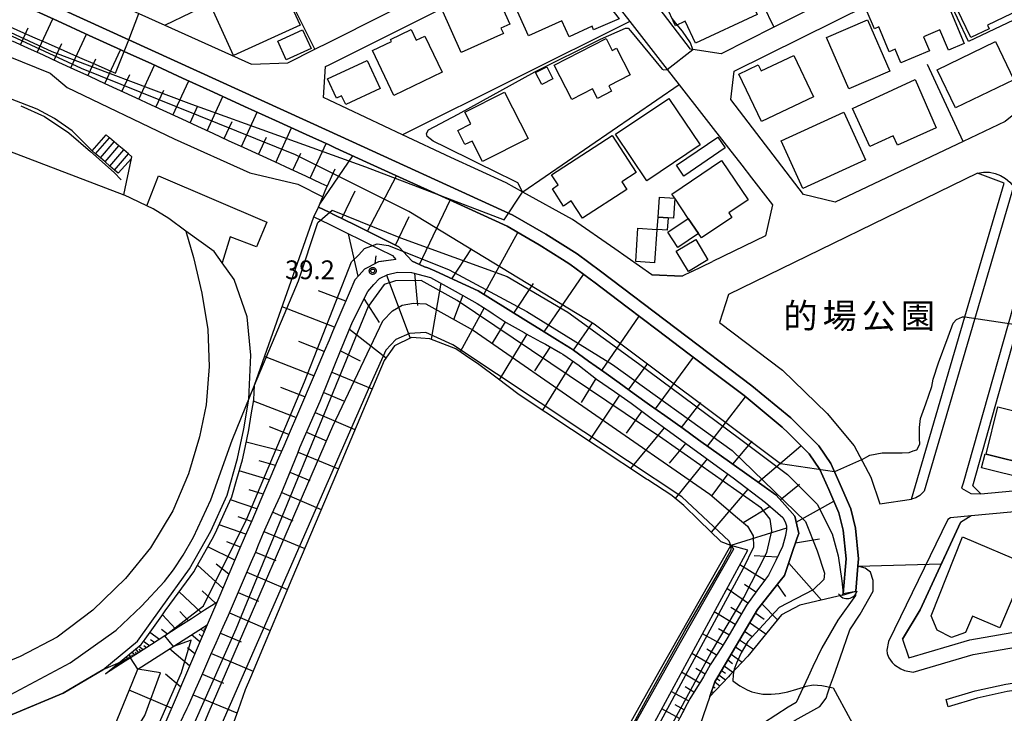
# Model space of a CAD drawing. Extents: x -24000 to -22000, y 93000 to 94500.
# Drawn here: x -23282 to -23086, y 93386 to 93524 of the extents above; entities that cross this region are included whole.
import ezdxf
from ezdxf.enums import TextEntityAlignment as Align

# ---------------------------------------------------------------- set-up
doc = ezdxf.new("R2010")
doc.units = 0
for name, color, linetype in [('2101000', 7, 'Continuous'), ('2101001', 7, 'Continuous'), ('2213000', 7, 'Continuous'), ('2214000', 7, 'Continuous'), ('2214111', 7, 'Continuous'), ('2214121', 7, 'Continuous'), ('2214990', 7, 'Continuous'), ('2226000', 7, 'Continuous'), ('3001000', 7, 'Continuous'), ('3003000', 7, 'Continuous'), ('4219000', 7, 'Continuous'), ('4219990', 7, 'Continuous'), ('5101000', 7, 'Continuous'), ('5101001', 7, 'Continuous'), ('5105000', 7, 'Continuous'), ('6101110', 7, 'Continuous'), ('6101120', 7, 'Continuous'), ('6101990', 7, 'Continuous'), ('6110000', 7, 'Continuous'), ('6130000', 7, 'Continuous'), ('7101001', 7, 'Continuous'), ('7102000', 7, 'Continuous'), ('7102001', 7, 'Continuous'), ('7312000', 7, 'Continuous'), ('8162000', 7, 'Continuous'), ('CLIP_BOX', 7, 'Continuous')]:
    doc.layers.add(name, color=color, linetype=linetype)
doc.styles.add('PlotAnnotation', font='txt')
doc.styles.add('ROMANS', font='romans')

# ---------------------------------------------------------------- blocks, each defined once
blk = doc.blocks.new('421900')
at = {"layer": '4219990'}
blk.add_arc((-0.313, 0), 0.812, 292.61987, 67.38013, dxfattribs=at)
blk = doc.blocks.new('731200')
at = {"layer": '7312000'}
blk.add_circle((0, 0), 0.15, dxfattribs=at)
at = {"layer": 'CLIP_BOX'}
blk.add_lwpolyline([(-0.209, -0.178), (-0.219, -0.166), (-0.237, -0.14), (-0.251, -0.113), (-0.258, -0.094), (-0.265, -0.075), (-0.269, -0.057), (-0.273, -0.031), (-0.275, -0.008), (-0.274, 0.024), (-0.27, 0.054), (-0.266, 0.071), (-0.261, 0.088), (-0.255, 0.104), (-0.246, 0.124), (-0.239, 0.136), (-0.228, 0.154), (-0.219, 0.166), (-0.202, 0.187), (-0.189, 0.199), (-0.169, 0.217), (-0.151, 0.23), (-0.135, 0.239), (-0.113, 0.251), (-0.101, 0.256), (-0.082, 0.262), (-0.056, 0.269), (-0.04, 0.272), (-0.016, 0.275), (0.004, 0.275), (0.022, 0.274), (0.042, 0.272), (0.065, 0.267), (0.079, 0.264), (0.108, 0.253), (0.121, 0.247), (0.143, 0.235), (0.16, 0.224), (0.18, 0.208), (0.194, 0.194), (0.206, 0.182), (0.222, 0.162), (0.233, 0.146), (0.249, 0.116), (0.257, 0.097), (0.264, 0.075), (0.269, 0.057), (0.273, 0.032), (0.275, 0.014), (0.275, -0.008), (0.274, -0.023), (0.271, -0.048), (0.267, -0.067), (0.261, -0.088), (0.249, -0.117), (0.23, -0.151), (0.219, -0.166), (0.204, -0.184), (0.189, -0.199), (0.172, -0.215), (0.154, -0.228), (0.136, -0.239), (0.124, -0.246), (0.107, -0.253), (0.09, -0.26), (0.071, -0.266), (0.044, -0.271), (0.028, -0.274), (0.009, -0.275), (-0.009, -0.275), (-0.024, -0.274), (-0.041, -0.272), (-0.063, -0.268), (-0.086, -0.261), (-0.101, -0.256), (-0.115, -0.25), (-0.133, -0.241), (-0.148, -0.231), (-0.17, -0.216), (-0.182, -0.206), (-0.197, -0.192)], close=True, dxfattribs=at)

msp = doc.modelspace()

# ---------------------------------------------------------------- linework, layer by layer
at = {"layer": '2101000', "flags": 128}
for points in [[(-23148.45, 93518.35), (-23156.44, 93528.84), (-23164.07, 93538.87), (-23161.57, 93544.63), (-23148.1, 93551.16), (-23134.03, 93557.99), (-23117.34, 93566.09), (-23112.87, 93568.25), (-23106.76, 93571.22), (-23101.1, 93569.76), (-23095.03, 93558.89), (-23089.59, 93549.14), (-23091.29, 93543.29), (-23103.27, 93537.21), (-23117.59, 93529.95), (-23131.82, 93522.74), (-23142.35, 93517.4), (-23147.98, 93518.28), (-23148.45, 93518.35)], [(-23220.63, 93556.12), (-23222.28, 93555.31), (-23236.29, 93548.44), (-23249.7, 93541.87), (-23265.14, 93534.31), (-23265.19, 93528.45), (-23258.6, 93525.47), (-23253.4, 93523.12), (-23236.15, 93515.34), (-23228.89, 93515.59), (-23223.46, 93518.33), (-23220.63, 93519.76)], [(-23115.46, 93410.05), (-23115.02, 93415), (-23114.89, 93416.5), (-23115.54, 93422.65), (-23116.44, 93426.46), (-23118.55, 93431.36), (-23120.45, 93435.57), (-23122.85, 93439.07), (-23128.46, 93444.68), (-23136.22, 93451.09), (-23166.46, 93473.96), (-23171.12, 93477.42), (-23177.38, 93481.37), (-23183.93, 93485.17), (-23220.63, 93501.95), (-23260.62, 93520.22), (-23309, 93542.33)], [(-23220.63, 93519.76), (-23209.88, 93525.17), (-23195.95, 93532.2), (-23179.74, 93540.37)], [(-23140.44, 93508.29), (-23139.74, 93513.95), (-23099.53, 93533.94), (-23087.89, 93539.73), (-23082.53, 93537.38), (-23077.49, 93527.18), (-23076.57, 93525.32), (-23081.57, 93507.14), (-23085.63, 93503.89), (-23094.04, 93499.89), (-23119.57, 93487.77), (-23125.92, 93489.32), (-23140.44, 93508.29)], [(-23220.63, 93515.24), (-23176.09, 93537.57), (-23169.88, 93535.87), (-23160.55, 93523.87), (-23153.09, 93514.29), (-23150.7, 93511.21), (-23140.86, 93498.56)], [(-23220.63, 93508.16), (-23221.74, 93508.68), (-23221.34, 93514.89), (-23220.63, 93515.24)], [(-23156.16, 93473.25), (-23163.57, 93478.45), (-23172.03, 93484.31), (-23181.94, 93489.77), (-23185.29, 93491.62), (-23196.3, 93496.67), (-23205.97, 93501.23), (-23220.63, 93508.16)], [(-23092.08, 93431.06), (-23090.51, 93429.46), (-23054.19, 93432.86), (-23045.52, 93433.67), (-23022.99, 93435.78), (-23021.95, 93438.27), (-23029.33, 93446.44), (-23035.29, 93453.95), (-23035.47, 93454.25), (-23042.56, 93465.78), (-23056.37, 93490.15), (-23057.05, 93491.36), (-23066.72, 93508.39), (-23070.35, 93508.29)], [(-23092.08, 93431.06), (-23083.01, 93463.24), (-23082.12, 93466.4), (-23075.27, 93489.48), (-23070.81, 93506.75), (-23070.35, 93508.29)], [(-23138.24, 93495.18), (-23136.27, 93492.66)], [(-23140.89, 93469.34), (-23142.69, 93463.74), (-23130.12, 93454.18), (-23121.16, 93445.57), (-23115.76, 93439.11), (-23112.45, 93432.81), (-23110.65, 93427.5), (-23104.34, 93428.45), (-23093.67, 93464.83), (-23085.83, 93491.58), (-23091.18, 93493.58), (-23140.89, 93469.34)], [(-23222.72, 93486.8), (-23220.63, 93485.76)], [(-23223.68, 93484.86), (-23220.63, 93483.35)], [(-23220.63, 93485.76), (-23219.62, 93485.26), (-23215.5, 93483.22), (-23211.39, 93481.18), (-23207.27, 93479.14), (-23206.68, 93478.85), (-23204.01, 93475.96), (-23203.34, 93475.66), (-23201.58, 93474.86), (-23200.91, 93474.66), (-23199.53, 93474.03), (-23195.76, 93472.29), (-23190.89, 93470.05), (-23188.4, 93468.51), (-23184.89, 93466.33), (-23181.37, 93464.15), (-23178.19, 93462.18), (-23175.01, 93460.2), (-23172.42, 93458.59), (-23171.86, 93458.19), (-23168.81, 93456.01), (-23165.77, 93453.84), (-23162.72, 93451.66), (-23159.68, 93449.48), (-23156.64, 93447.3), (-23153.59, 93445.13), (-23149.94, 93442.51), (-23146.85, 93440.31), (-23140.2, 93435.55)], [(-23220.63, 93483.35), (-23210.72, 93478.44), (-23208, 93477.09), (-23207.29, 93476.33), (-23210.77, 93475.86), (-23212.9, 93474.72), (-23213.57, 93474.36), (-23214.61, 93473.2), (-23215.47, 93472.25), (-23216.62, 93469.56), (-23218.28, 93465.7), (-23219.93, 93461.83), (-23220.63, 93460.21)], [(-23148.23, 93473.93), (-23144.09, 93475.93)], [(-23220.63, 93452.44), (-23218.38, 93458.07), (-23215.94, 93463.89), (-23212.89, 93469.95), (-23211.7, 93471.33), (-23210.54, 93472.5), (-23208.92, 93473.31), (-23206.94, 93473.76), (-23204.15, 93473.73), (-23200.36, 93472.74), (-23195.47, 93470.01), (-23191.04, 93467.53), (-23188.52, 93465.9), (-23187.88, 93465.48), (-23185.24, 93463.74), (-23181.71, 93461.73), (-23181.27, 93461.47), (-23178.34, 93459.87), (-23177.42, 93459.37), (-23174.45, 93457.68), (-23173.99, 93457.42), (-23170.72, 93455.15), (-23170.3, 93454.82), (-23167.58, 93452.67), (-23167.23, 93452.43), (-23163.67, 93449.96), (-23160.99, 93448.1), (-23160.29, 93447.58), (-23156.34, 93444.63), (-23153.41, 93442.49), (-23145.52, 93436.73), (-23143.06, 93434.93), (-23139.96, 93432.7), (-23133.51, 93427.78), (-23130.04, 93424.77), (-23129.54, 93423.9), (-23129.29, 93423.07), (-23129.29, 93422.45), (-23129.46, 93421.17), (-23130.12, 93418.96), (-23131.4, 93416.15), (-23132.89, 93413.25), (-23133.52, 93412.41), (-23135.24, 93410.07), (-23137.31, 93407.26), (-23141.24, 93400.54), (-23142.11, 93398.97), (-23144.51, 93395.33), (-23145.87, 93392.92), (-23146.45, 93391.9), (-23147.06, 93390.96), (-23148.62, 93388.54), (-23149.15, 93387.52)], [(-23220.63, 93460.21), (-23221.59, 93457.96), (-23223.24, 93454.1), (-23227.15, 93444.96), (-23228.43, 93441.98), (-23229.7, 93439), (-23230.98, 93436.02), (-23232.26, 93433.04), (-23233.53, 93430.06), (-23234.81, 93427.08), (-23236.08, 93424.1), (-23237.36, 93421.12), (-23238.63, 93418.14), (-23239.91, 93415.16), (-23241.18, 93412.18), (-23242.46, 93409.2), (-23243.07, 93407.76), (-23244.97, 93403.33), (-23249.73, 93392.22), (-23251.38, 93388.35), (-23253.04, 93384.48)], [(-23250.5, 93383.45), (-23248.95, 93386.65), (-23248.69, 93387.19), (-23247.5, 93389.9), (-23246.07, 93393.16), (-23244.65, 93396.42), (-23244.22, 93397.39), (-23243.21, 93399.68), (-23241.77, 93402.93), (-23240.75, 93405.24), (-23240.34, 93406.19), (-23238.93, 93409.46), (-23237.52, 93412.73), (-23236.11, 93415.99), (-23235.28, 93417.92), (-23234.73, 93419.27), (-23233.75, 93421.68), (-23233.19, 93422.91), (-23231.66, 93426.26), (-23230.4, 93429.03), (-23229.74, 93430.64), (-23226.88, 93437.62), (-23226.47, 93438.74), (-23222.41, 93447.99), (-23220.63, 93452.44)], [(-23140.2, 93435.55), (-23137.2, 93433.4), (-23134.25, 93431.29), (-23131.41, 93429.26), (-23129.63, 93427.27), (-23127.61, 93425), (-23126.86, 93421.55), (-23127.15, 93420.69), (-23128.35, 93417.14), (-23129.22, 93414.56), (-23129.71, 93413.14), (-23130.54, 93412.1), (-23135.11, 93406.38), (-23143, 93392.92)], [(-23000, 93422.21), (-23004.26, 93424.6), (-23014.83, 93432.29), (-23015.64, 93432.22), (-23026.14, 93431.24), (-23045.21, 93429.48), (-23045.93, 93429.41), (-23064.33, 93427.71), (-23092.45, 93425.1), (-23094.58, 93423.79)], [(-23094.58, 93423.79), (-23102.59, 93406.33), (-23106.16, 93400.45), (-23104.88, 93396.7), (-23092.7, 93400.29), (-23081.25, 93402.29), (-23072.29, 93403.14), (-23063.38, 93403.62), (-23061.92, 93403.71)], [(-23115.46, 93410.05), (-23115.54, 93409.14), (-23119.03, 93404.24), (-23122.26, 93398.73), (-23124.02, 93394.95), (-23124.96, 93392.92)], [(-23124.96, 93392.92), (-23127.36, 93387.76), (-23128.98, 93386.86), (-23136.36, 93382.04), (-23141.69, 93377.86), (-23145.98, 93374.62), (-23148.35, 93372.92), (-23150.6, 93371.32)], [(-23143, 93392.92), (-23143.61, 93391.89)], [(-23143.61, 93391.89), (-23144.61, 93388.96), (-23146.57, 93383.2), (-23148.21, 93378.59), (-23150.6, 93371.32)], [(-23149.15, 93387.52), (-23150.57, 93384.73), (-23152, 93381.93), (-23153.42, 93379.14), (-23154.85, 93376.34)]]:
    msp.add_lwpolyline(points, dxfattribs=at)
at = {"layer": '2101001', "flags": 128}
for points in [[(-23140.86, 93498.56), (-23138.24, 93495.18)], [(-23136.27, 93492.66), (-23132.08, 93487.27), (-23133.48, 93481.06), (-23144.09, 93475.93)], [(-23223.68, 93484.86), (-23222.72, 93486.8)], [(-23150.15, 93473), (-23156.16, 93473.25)], [(-23148.23, 93473.93), (-23150.15, 93473)]]:
    msp.add_lwpolyline(points, dxfattribs=at)
at = {"layer": '2213000', "flags": 128}
for points in [[(-23070.35, 93508.29), (-23072.55, 93507.91), (-23072.74, 93507.28), (-23077.19, 93490.01), (-23084.04, 93466.95), (-23093.99, 93431.65), (-23094.34, 93430.63), (-23092.51, 93429.56), (-23090.51, 93429.46)], [(-23091.18, 93493.58), (-23089.93, 93493.78), (-23088.77, 93493.75), (-23087.64, 93493.53), (-23086.56, 93493.12), (-23085.56, 93492.52), (-23084.68, 93491.76), (-23083.95, 93490.87), (-23101.8, 93430.01), (-23102.7, 93429.13), (-23103.48, 93428.7), (-23104.34, 93428.45)], [(-23092.45, 93425.1), (-23096.52, 93424.68), (-23097.08, 93424.37), (-23108.9, 93400.01), (-23109.25, 93398.25), (-23109.2, 93397.61), (-23109.13, 93397.35), (-23108.83, 93396.74), (-23108.2, 93395.81), (-23107.76, 93395.34), (-23106.46, 93394.5), (-23105.7, 93394.19), (-23104.03, 93393.82), (-23092.01, 93397.36), (-23080.85, 93399.32), (-23072.07, 93400.15), (-23063.32, 93400.61), (-23063.21, 93400.62)], [(-23119.93, 93392.92), (-23118.57, 93396.71), (-23116.63, 93402.32), (-23114.57, 93405.43), (-23111.99, 93410.02), (-23112, 93412.19), (-23112.5, 93413.84), (-23113.56, 93414.64), (-23115.02, 93415)], [(-23220.63, 93286.94), (-23219.33, 93288.14), (-23212.51, 93294.42), (-23201.64, 93307.15), (-23190.89, 93321.24), (-23180.68, 93334.27), (-23171.1, 93346.61), (-23162.37, 93356), (-23160.11, 93358.43), (-23154.17, 93364.29), (-23143.36, 93372.92), (-23138.24, 93376.82), (-23133.43, 93380.26), (-23127.53, 93384.24), (-23122.61, 93386.96), (-23121.4, 93388.67), (-23121.01, 93389.69), (-23120.5, 93391.34), (-23119.93, 93392.92)]]:
    msp.add_lwpolyline(points, dxfattribs=at)
at = {"layer": '2214000', "flags": 128}
for points in [[(-23260.08, 93496.48), (-23260.01, 93496.81), (-23260.69, 93497.4), (-23261.64, 93498.21), (-23262.59, 93499.02), (-23263.54, 93499.83), (-23264.49, 93500.65), (-23265.17, 93501.23)], [(-23262.77, 93493.59), (-23263.45, 93494.17), (-23264.4, 93494.99), (-23265.35, 93495.8), (-23266.3, 93496.61), (-23267.25, 93497.43), (-23267.93, 93498.01)]]:
    msp.add_lwpolyline(points, dxfattribs=at)
at = {"layer": '2214111', "flags": 128}
msp.add_lwpolyline([(-23260.08, 93496.48), (-23262.77, 93493.59)], dxfattribs=at)
at = {"layer": '2214121', "flags": 128}
msp.add_lwpolyline([(-23267.93, 93498.01), (-23265.17, 93501.23)], dxfattribs=at)
at = {"layer": '2214990', "flags": 128}
for points in [[(-23267.25, 93497.43), (-23264.49, 93500.65)], [(-23266.3, 93496.61), (-23263.54, 93499.83)], [(-23265.35, 93495.8), (-23262.59, 93499.02)], [(-23264.4, 93494.99), (-23261.64, 93498.21)], [(-23263.45, 93494.17), (-23260.69, 93497.4)]]:
    msp.add_lwpolyline(points, dxfattribs=at)
at = {"layer": '2226000', "flags": 128}
msp.add_lwpolyline([(-23077.7, 93391.08), (-23085.22, 93389.97), (-23091.22, 93388.64), (-23096.99, 93386.94), (-23097.42, 93388.38), (-23091.6, 93390.09), (-23085.49, 93391.45), (-23077.91, 93392.56), (-23077.7, 93391.08)], dxfattribs=at)
at = {"layer": '3001000', "flags": 128}
for points in [[(-23097.02, 93530.14), (-23083.23, 93536.79), (-23078.62, 93527.23), (-23080.87, 93526.15), (-23081.25, 93526.95), (-23089.18, 93523.13), (-23088.85, 93522.44), (-23092.47, 93520.69), (-23097.02, 93530.14)], [(-23179.6, 93534.96), (-23178.03, 93531.48), (-23172.05, 93534.18), (-23168.72, 93526.8), (-23165.73, 93528.3), (-23162.68, 93524.39), (-23167.8, 93522.18), (-23168.11, 93522.91), (-23172.72, 93520.84), (-23174.16, 93524.04), (-23180.79, 93521.04), (-23185.81, 93532.16), (-23179.6, 93534.96)], [(-23135.18, 93525.29), (-23147.46, 93519.53), (-23149.53, 93523.94), (-23151.45, 93523.04), (-23153.37, 93527.14), (-23151.93, 93527.82), (-23152.61, 93529.27), (-23139.85, 93535.25), (-23135.18, 93525.29)], [(-23226.42, 93523.16), (-23239.71, 93517.11), (-23244.05, 93526.64), (-23230.77, 93532.69), (-23226.42, 93523.16)], [(-23098.9, 93531.66), (-23093.79, 93519.49), (-23096.97, 93518.15), (-23098.67, 93522.19), (-23101.92, 93520.83), (-23100.73, 93518.01), (-23106.46, 93515.61), (-23107.6, 93518.34), (-23108.79, 93517.84), (-23110.87, 93522.79), (-23111.74, 93522.42), (-23113.17, 93525.82), (-23110.82, 93526.8), (-23110.46, 93525.96), (-23103.99, 93528.67), (-23104.29, 93529.4), (-23098.9, 93531.66)], [(-23187.25, 93529.46), (-23184.54, 93523.35), (-23186.32, 93522.56), (-23185.83, 93521.46), (-23194.28, 93517.7), (-23198.12, 93526.32), (-23191.28, 93529.36), (-23190.65, 93527.94), (-23187.25, 93529.46)], [(-23108.68, 93513.97), (-23116.87, 93510.43), (-23121.31, 93520.68), (-23113.12, 93524.23), (-23108.68, 93513.97)], [(-23224.22, 93518.45), (-23229.2, 93516.21), (-23230.88, 93519.96), (-23225.91, 93522.2), (-23224.22, 93518.45)], [(-23204.24, 93522.26), (-23203.22, 93520.12), (-23201.51, 93520.93), (-23198.05, 93513.72), (-23207.7, 93509.11), (-23211.98, 93518.05), (-23208.19, 93519.86), (-23208.39, 93520.28), (-23204.24, 93522.26)], [(-23175.69, 93515.12), (-23165.33, 93520.46), (-23164.09, 93518.07), (-23163.23, 93518.52), (-23160.51, 93513.25), (-23164.8, 93511.03), (-23164.24, 93509.94), (-23167.05, 93508.49), (-23168.05, 93510.42), (-23172.17, 93508.3), (-23175.69, 93515.12)], [(-23083.9, 93512.25), (-23095.57, 93506.63), (-23099.23, 93514.23), (-23087.55, 93519.85), (-23083.9, 93512.25)], [(-23210.42, 93510.52), (-23217.31, 93507.29), (-23218.13, 93509.03), (-23219.17, 93508.54), (-23220.97, 93512.39), (-23213.04, 93516.11), (-23210.42, 93510.52)], [(-23127.85, 93517.1), (-23123.92, 93508.82), (-23134.31, 93503.89), (-23138.8, 93513.35), (-23134.93, 93515.19), (-23134.37, 93514), (-23127.85, 93517.1)], [(-23177.18, 93514.82), (-23175.94, 93512.45), (-23178.15, 93511.29), (-23179.39, 93513.66), (-23177.18, 93514.82)], [(-23099.42, 93502.61), (-23107.13, 93499.13), (-23108, 93501.04), (-23112.65, 93498.91), (-23116.13, 93506.52), (-23103.57, 93512.26), (-23099.42, 93502.61)], [(-23180.9, 93500.49), (-23190.02, 93495.88), (-23192.09, 93499.99), (-23193.51, 93499.27), (-23194.93, 93502.08), (-23192.32, 93503.4), (-23193.52, 93505.77), (-23185.6, 93509.78), (-23180.9, 93500.49)], [(-23146.54, 93499.23), (-23157.21, 93492.05), (-23163.46, 93501.33), (-23152.78, 93508.52), (-23146.54, 93499.23)], [(-23113.49, 93496.23), (-23126.03, 93490.52), (-23130.37, 93500.05), (-23117.83, 93505.75), (-23113.49, 93496.23)], [(-23161.19, 93490.3), (-23170.04, 93484.57), (-23172.26, 93488.01), (-23173.81, 93487), (-23176.04, 93490.45), (-23174.87, 93491.21), (-23176.19, 93493.24), (-23164.08, 93501.09), (-23159.28, 93493.69), (-23162.17, 93491.82), (-23161.19, 93490.3)], [(-23140.21, 93484.74), (-23146.29, 93480.65), (-23146.85, 93481.48), (-23148.9, 93484.52), (-23151.58, 93488.54), (-23152.18, 93489.39), (-23142.26, 93496.08), (-23136.97, 93488.24), (-23140.82, 93485.64), (-23140.21, 93484.74)], [(-23154.92, 93484.76), (-23154.64, 93488.75), (-23151.58, 93488.54), (-23151.86, 93484.55), (-23152.94, 93484.62), (-23154.92, 93484.76)], [(-23155.09, 93482.31), (-23154.92, 93484.76), (-23152.94, 93484.62), (-23153.12, 93482.17), (-23155.09, 93482.31)], [(-23158.95, 93482.58), (-23155.18, 93482.32), (-23155.64, 93475.63), (-23159.41, 93475.89), (-23158.95, 93482.58)], [(-23064.41, 93442.66), (-23063.78, 93432.28), (-23067.77, 93432.04), (-23080.28, 93435.16), (-23089.43, 93437.44), (-23087.08, 93446.87), (-23069.07, 93442.38), (-23064.41, 93442.66)], [(-23089.65, 93437.49), (-23089.43, 93437.44), (-23080.28, 93435.16), (-23080.98, 93432.36), (-23090.34, 93434.7), (-23089.65, 93437.49)], [(-23081.31, 93415.46), (-23086.67, 93402.74), (-23092.18, 93405.06), (-23093.56, 93401.8), (-23096.32, 93400.79), (-23099.2, 93402.25), (-23100.42, 93405.14), (-23094.14, 93420.87), (-23081.31, 93415.46)]]:
    msp.add_lwpolyline(points, close=True, dxfattribs=at)
at = {"layer": '3003000', "flags": 128}
for points in [[(-23141.55, 93498.6), (-23149.79, 93492.97), (-23151.27, 93495.15), (-23143.03, 93500.77), (-23141.55, 93498.6)], [(-23148.9, 93484.52), (-23146.85, 93481.48), (-23150.96, 93478.72), (-23153.01, 93481.76), (-23148.9, 93484.52)], [(-23147.42, 93480.34), (-23144.99, 93476.26), (-23148.89, 93473.93), (-23151.32, 93478.01), (-23147.42, 93480.34)]]:
    msp.add_lwpolyline(points, close=True, dxfattribs=at)
at = {"layer": '5101000', "flags": 128}
msp.add_lwpolyline([(-23118.1, 93409.26), (-23118.01, 93409.58), (-23117.4, 93416.47), (-23118.01, 93422.23), (-23118.83, 93425.67), (-23120.83, 93430.36), (-23122.64, 93434.34), (-23124.78, 93437.47), (-23128.99, 93441.68), (-23130.14, 93442.83), (-23135.38, 93447.15), (-23137.77, 93449.12), (-23142.02, 93452.34), (-23148.73, 93457.42), (-23155.14, 93462.26), (-23161.11, 93466.78), (-23167.79, 93471.84), (-23167.96, 93471.96), (-23172.53, 93475.35), (-23174.04, 93476.3), (-23178.67, 93479.23), (-23181.55, 93480.9), (-23185.08, 93482.95), (-23197.46, 93488.61), (-23205.82, 93492.43), (-23213.14, 93495.77), (-23219.39, 93498.63), (-23220.63, 93499.2), (-23225.18, 93501.28), (-23231.36, 93504.1), (-23237.53, 93506.92), (-23243.71, 93509.74), (-23249.88, 93512.57), (-23256.06, 93515.39), (-23261.56, 93517.9), (-23262.23, 93518.21), (-23268.54, 93521.09), (-23274.88, 93523.99), (-23281.22, 93526.89)], dxfattribs=at)
at = {"layer": '5101001', "flags": 128}
for points in [[(-23309, 93542.33), (-23260.62, 93520.22), (-23220.63, 93501.95), (-23183.93, 93485.17), (-23177.38, 93481.37), (-23171.12, 93477.42), (-23166.46, 93473.96), (-23136.22, 93451.09), (-23128.46, 93444.68), (-23122.85, 93439.07), (-23120.45, 93435.57), (-23118.55, 93431.36), (-23116.44, 93426.46), (-23115.54, 93422.65), (-23114.89, 93416.5), (-23115.02, 93415), (-23115.46, 93410.05)], [(-23118.1, 93409.26), (-23115.46, 93410.05)]]:
    msp.add_lwpolyline(points, dxfattribs=at)
at = {"layer": '5105000', "flags": 128}
for points in [[(-23142.34, 93419.92), (-23146.77, 93424.23), (-23149.78, 93427.17), (-23152.15, 93429.1), (-23152.21, 93429.16), (-23156.98, 93432.28), (-23157.28, 93432.41), (-23166.88, 93438.79), (-23182.66, 93449.28), (-23187.08, 93452.58), (-23190.76, 93455.32), (-23193.42, 93457.16), (-23195.35, 93458.49), (-23200.5, 93460.49), (-23202.33, 93460.62), (-23204.16, 93460.74), (-23207.56, 93459.04), (-23209.66, 93456.13), (-23220.63, 93430.1), (-23228.04, 93412.51), (-23230.8, 93405.95), (-23233.59, 93399.32), (-23236.35, 93392.78), (-23237.39, 93390.3), (-23238.8, 93386.33), (-23241.1, 93379.85)], [(-23247.93, 93286.8), (-23243.41, 93290.14), (-23231.07, 93301.48), (-23214.54, 93318.34), (-23187.12, 93349.76), (-23183.22, 93345.71), (-23182.34, 93346.88), (-23186, 93351.28), (-23169.95, 93370.4), (-23164.59, 93376.37), (-23154.73, 93393.98), (-23140.43, 93419.13), (-23142.34, 93419.92)]]:
    msp.add_lwpolyline(points, dxfattribs=at)
at = {"layer": '6101110', "flags": 128}
for points in [[(-23144.61, 93388.96), (-23143.61, 93391.89), (-23143, 93392.92), (-23135.11, 93406.38), (-23130.54, 93412.1), (-23129.71, 93413.14), (-23129.22, 93414.56), (-23128.35, 93417.14), (-23127.15, 93420.69), (-23126.86, 93421.55), (-23127.61, 93425), (-23129.63, 93427.27), (-23131.37, 93429.21), (-23134.25, 93431.29), (-23137.2, 93433.4), (-23140.2, 93435.55), (-23146.85, 93440.31), (-23149.94, 93442.51), (-23153.59, 93445.13), (-23156.64, 93447.3), (-23159.68, 93449.48), (-23162.72, 93451.66), (-23165.77, 93453.84), (-23168.81, 93456.01), (-23171.86, 93458.19), (-23172.42, 93458.59), (-23175.01, 93460.2), (-23178.19, 93462.18), (-23181.37, 93464.15), (-23184.89, 93466.33), (-23188.4, 93468.51), (-23190.89, 93470.05), (-23195.76, 93472.29), (-23199.53, 93474.03), (-23200.91, 93474.66), (-23201.58, 93474.86), (-23203.34, 93475.66), (-23204.01, 93475.96), (-23206.68, 93478.85), (-23207.27, 93479.14), (-23211.39, 93481.18), (-23215.5, 93483.22), (-23219.62, 93485.26), (-23220.63, 93485.76), (-23222.72, 93486.8), (-23221.88, 93488.85), (-23221.39, 93490.06), (-23221.01, 93490.98), (-23222.2, 93491.53), (-23225.28, 93492.95), (-23228.36, 93494.38), (-23231.45, 93495.8), (-23234.53, 93497.22), (-23237.61, 93498.64), (-23240.69, 93500.06), (-23243.78, 93501.49), (-23246.86, 93502.91), (-23249.94, 93504.33), (-23253.03, 93505.75), (-23256.11, 93507.17), (-23259.19, 93508.6), (-23262.27, 93510.02), (-23265.36, 93511.44), (-23268.44, 93512.86), (-23271.52, 93514.29), (-23274.61, 93515.71), (-23277.69, 93517.13), (-23280.77, 93518.55), (-23283.85, 93519.97)], [(-23207.29, 93476.33), (-23210.16, 93475.94), (-23210.77, 93475.86), (-23212.9, 93474.72), (-23213.57, 93474.36), (-23214.61, 93473.2), (-23215.47, 93472.25), (-23216.62, 93469.56), (-23218.28, 93465.7), (-23219.93, 93461.83), (-23220.63, 93460.21), (-23221.59, 93457.96), (-23223.24, 93454.1), (-23227.15, 93444.96), (-23228.43, 93441.98), (-23229.7, 93439), (-23230.98, 93436.02), (-23232.26, 93433.04), (-23233.53, 93430.06), (-23234.81, 93427.08), (-23236.08, 93424.1), (-23237.36, 93421.12), (-23238.63, 93418.14), (-23239.91, 93415.16), (-23241.18, 93412.18), (-23242.46, 93409.2), (-23243.07, 93407.76), (-23245.5, 93406.21), (-23248.14, 93404.51), (-23250.79, 93402.81), (-23253.43, 93401.11), (-23256.07, 93399.41), (-23258.72, 93397.72), (-23261.36, 93396.02), (-23265.26, 93393.52)], [(-23250.5, 93383.45), (-23248.95, 93386.65), (-23248.69, 93387.19), (-23247.5, 93389.9), (-23246.07, 93393.16), (-23244.65, 93396.42), (-23244.22, 93397.39), (-23243.21, 93399.68), (-23241.77, 93402.93), (-23240.75, 93405.24), (-23240.34, 93406.19), (-23238.93, 93409.46), (-23237.52, 93412.73), (-23236.11, 93415.99), (-23235.28, 93417.92), (-23234.73, 93419.27), (-23233.75, 93421.68), (-23233.19, 93422.91), (-23231.66, 93426.26), (-23230.4, 93429.03), (-23229.74, 93430.64), (-23226.88, 93437.62), (-23226.47, 93438.74), (-23222.41, 93447.99), (-23220.63, 93452.44), (-23218.38, 93458.07), (-23215.94, 93463.89), (-23212.89, 93469.95), (-23211.7, 93471.33), (-23210.54, 93472.5), (-23208.92, 93473.31), (-23206.94, 93473.76), (-23204.15, 93473.73), (-23200.36, 93472.74), (-23195.47, 93470.01), (-23191.04, 93467.53), (-23188.52, 93465.9), (-23187.88, 93465.48), (-23185.24, 93463.74), (-23181.71, 93461.73), (-23181.27, 93461.47), (-23178.34, 93459.87), (-23177.42, 93459.37), (-23174.45, 93457.68), (-23173.99, 93457.42)], [(-23173.99, 93457.42), (-23170.72, 93455.15), (-23170.3, 93454.82), (-23167.58, 93452.67), (-23167.23, 93452.43), (-23163.67, 93449.96), (-23160.99, 93448.1), (-23160.29, 93447.58), (-23156.34, 93444.63), (-23153.41, 93442.49), (-23145.52, 93436.73), (-23143.06, 93434.93), (-23139.96, 93432.7), (-23133.51, 93427.78), (-23130.04, 93424.77), (-23129.54, 93423.9), (-23129.29, 93423.07), (-23129.29, 93422.45), (-23129.46, 93421.17), (-23130.12, 93418.96), (-23131.4, 93416.15), (-23132.89, 93413.25), (-23133.52, 93412.41), (-23135.24, 93410.07), (-23137.31, 93407.26), (-23141.24, 93400.54), (-23142.11, 93398.97), (-23144.51, 93395.33), (-23145.87, 93392.92), (-23146.45, 93391.9), (-23147.06, 93390.96), (-23148.62, 93388.54), (-23149.15, 93387.52), (-23149.56, 93386.71), (-23150.57, 93384.73)], [(-23244.97, 93403.33), (-23249.73, 93392.22), (-23251.38, 93388.35), (-23253.04, 93384.48), (-23254.69, 93380.61), (-23256.35, 93376.75), (-23257.81, 93376.17), (-23261.29, 93374.82), (-23262.31, 93374.43), (-23263.94, 93374.74), (-23265.85, 93375.11), (-23269.83, 93375.87), (-23272.66, 93376.41), (-23273.22, 93376.52), (-23275.11, 93375.69), (-23277.37, 93374.55), (-23279.56, 93373.44), (-23280.59, 93372.92), (-23283.89, 93371.65)]]:
    msp.add_lwpolyline(points, dxfattribs=at)
at = {"layer": '6101120', "flags": 128}
for points in [[(-23281.22, 93526.89), (-23274.88, 93523.99), (-23268.54, 93521.09), (-23262.23, 93518.21), (-23261.56, 93517.9), (-23256.06, 93515.39), (-23249.88, 93512.57), (-23243.71, 93509.74), (-23237.53, 93506.92), (-23231.36, 93504.1)], [(-23231.36, 93504.1), (-23225.18, 93501.28), (-23220.63, 93499.2), (-23219.39, 93498.63), (-23213.14, 93495.77), (-23205.82, 93492.43), (-23197.46, 93488.61), (-23185.08, 93482.95), (-23181.55, 93480.9), (-23178.67, 93479.23), (-23174.04, 93476.3), (-23172.53, 93475.35), (-23167.79, 93471.84), (-23161.11, 93466.78), (-23155.14, 93462.26), (-23148.73, 93457.42), (-23142.02, 93452.34), (-23137.77, 93449.12), (-23135.38, 93447.15), (-23130.14, 93442.83), (-23128.99, 93441.68), (-23124.78, 93437.47), (-23122.64, 93434.34), (-23120.83, 93430.36), (-23118.83, 93425.67), (-23118.01, 93422.23), (-23117.4, 93416.47), (-23118.01, 93409.58), (-23118.1, 93409.26), (-23126.65, 93407.23), (-23130.26, 93405.33), (-23137.02, 93397.07), (-23140.6, 93393.24), (-23140.9, 93392.92), (-23144.61, 93388.96)], [(-23265.26, 93393.52), (-23262.7, 93395.63), (-23258.16, 93399.37), (-23257.39, 93400.45), (-23254.03, 93405.14), (-23253.36, 93406.09), (-23251.5, 93408.65), (-23247.65, 93413.93), (-23247.19, 93414.75), (-23244, 93420.44), (-23243.35, 93421.59), (-23241.22, 93426.3), (-23240.05, 93428.86), (-23239.04, 93432.42), (-23237.95, 93436.3), (-23237.41, 93438.77), (-23236.64, 93442.28), (-23236.16, 93445.29), (-23235.68, 93448.29), (-23235.54, 93451.2), (-23223.68, 93484.86), (-23220.63, 93483.35), (-23210.72, 93478.44), (-23208, 93477.09), (-23207.29, 93476.33)], [(-23146.77, 93424.23), (-23149.78, 93427.17), (-23152.15, 93429.1), (-23152.21, 93429.16), (-23156.98, 93432.28), (-23157.28, 93432.41), (-23166.88, 93438.79), (-23182.66, 93449.28), (-23187.08, 93452.58), (-23190.76, 93455.32), (-23193.42, 93457.16), (-23195.35, 93458.49), (-23200.5, 93460.49), (-23202.33, 93460.62), (-23204.16, 93460.74), (-23207.56, 93459.04), (-23209.66, 93456.13), (-23220.63, 93430.1), (-23228.04, 93412.51), (-23230.8, 93405.95), (-23233.59, 93399.32), (-23236.35, 93392.78), (-23237.39, 93390.3), (-23238.8, 93386.33), (-23241.1, 93379.85)], [(-23289.35, 93229.68), (-23289.42, 93235.32), (-23283.72, 93243.84), (-23262.46, 93262.25), (-23234.41, 93290.23), (-23211.3, 93313.87), (-23188.67, 93337.4), (-23178.89, 93348.41), (-23163.03, 93369.07), (-23155.2, 93384.69), (-23137.01, 93418.25), (-23140.43, 93419.13), (-23142.34, 93419.92), (-23146.77, 93424.23)], [(-23286.16, 93375.84), (-23282.29, 93378.33), (-23277.48, 93381.43), (-23273.94, 93382.53), (-23270.25, 93381.29), (-23266.68, 93380.08), (-23264.02, 93381.73), (-23262.96, 93384.33), (-23259.83, 93391.96), (-23258.81, 93394.44), (-23244.97, 93403.33)]]:
    msp.add_lwpolyline(points, dxfattribs=at)
at = {"layer": '6101990', "flags": 128}
for points in [[(-23278.91, 93517.69), (-23275.82, 93524.42)], [(-23282.27, 93519.24), (-23280.73, 93522.6)], [(-23272.17, 93514.59), (-23269.07, 93521.33)], [(-23275.54, 93516.14), (-23274, 93519.51)], [(-23265.4, 93511.46), (-23262.3, 93518.24)], [(-23268.79, 93513.02), (-23267.23, 93516.4)], [(-23258.61, 93508.33), (-23255.48, 93515.13)], [(-23262, 93509.9), (-23260.44, 93513.29)], [(-23255.21, 93506.76), (-23253.64, 93510.16)], [(-23251.81, 93505.19), (-23248.67, 93512.02)], [(-23244.99, 93502.05), (-23241.85, 93508.89)], [(-23248.4, 93503.62), (-23246.83, 93507.04)], [(-23238.15, 93498.89), (-23235, 93505.76)], [(-23241.57, 93500.47), (-23240, 93503.9)], [(-23231.29, 93495.73), (-23228.12, 93502.62)], [(-23234.72, 93497.31), (-23233.14, 93500.75)], [(-23224.4, 93492.54), (-23221.22, 93499.47)], [(-23227.84, 93494.14), (-23226.25, 93497.59)], [(-23222.48, 93487.38), (-23215.86, 93497.01)], [(-23221.04, 93490.91), (-23219.44, 93494.41)], [(-23212.96, 93481.96), (-23207.14, 93493.03)], [(-23218.12, 93484.52), (-23215.44, 93490.06)], [(-23202.59, 93475.32), (-23196.47, 93488.16)], [(-23207.36, 93479.18), (-23204.63, 93484.91)], [(-23214.82, 93472.96), (-23216.74, 93481.42)], [(-23189.71, 93469.32), (-23182.96, 93481.72)], [(-23211.4, 93475.52), (-23211.21, 93477.06)], [(-23196.09, 93472.44), (-23192.2, 93478.44)], [(-23209.17, 93473.19), (-23204.44, 93460.6)], [(-23203.58, 93473.58), (-23203, 93467.1)], [(-23177.71, 93461.88), (-23169.83, 93473.35)], [(-23198.31, 93471.59), (-23200.27, 93460.4)], [(-23183.71, 93465.6), (-23179.81, 93471.54)], [(-23217.31, 93467.96), (-23222.73, 93470.07)], [(-23193.95, 93469.16), (-23195.81, 93464.27)], [(-23219.52, 93462.78), (-23230.02, 93466.87)], [(-23213.66, 93468.42), (-23210.62, 93463.72)], [(-23189.65, 93466.63), (-23194.47, 93457.88)], [(-23166.17, 93454.12), (-23158.72, 93464.97)], [(-23185.47, 93463.89), (-23188.09, 93459.59)], [(-23171.83, 93458.17), (-23168.05, 93463.67)], [(-23216.58, 93462.36), (-23209.26, 93456.69)], [(-23181.14, 93461.4), (-23186.7, 93452.3)], [(-23221.61, 93457.92), (-23226.69, 93459.91)], [(-23218.37, 93458.09), (-23214.45, 93456.07)], [(-23176.47, 93458.83), (-23179.61, 93454.09)], [(-23223.68, 93453.07), (-23233.53, 93456.9)], [(-23171.95, 93456.01), (-23178.02, 93446.19)], [(-23160.82, 93450.29), (-23156.97, 93455.52)], [(-23155.47, 93446.47), (-23147.87, 93456.77)], [(-23220.09, 93453.79), (-23212.04, 93450.48)], [(-23167.36, 93452.52), (-23170.28, 93447.75)], [(-23225.47, 93448.89), (-23230.26, 93450.75)], [(-23221.71, 93449.75), (-23217.74, 93448.05)], [(-23162.62, 93449.23), (-23168.74, 93440.03)], [(-23227.26, 93444.71), (-23235.72, 93448.01)], [(-23150.26, 93442.74), (-23146.41, 93447.75)], [(-23145.05, 93439.02), (-23137.47, 93448.87)], [(-23223.4, 93445.74), (-23215.47, 93442.33)], [(-23158.15, 93445.98), (-23161.32, 93441.59)], [(-23228.69, 93441.36), (-23232.5, 93442.85)], [(-23225.13, 93441.79), (-23221.14, 93440.08)], [(-23153.7, 93442.7), (-23160.46, 93434.52)], [(-23230.12, 93438.01), (-23237.18, 93439.81)], [(-23149.42, 93439.58), (-23152.75, 93435.64)], [(-23140, 93435.4), (-23136.12, 93439.98)], [(-23226.81, 93437.82), (-23218.78, 93434.49)], [(-23134.94, 93431.79), (-23126.42, 93439.11)], [(-23231.36, 93435.14), (-23234.58, 93436.07)], [(-23145.13, 93436.45), (-23151.51, 93428.58)], [(-23232.59, 93432.27), (-23238.58, 93434.07)], [(-23228.45, 93433.8), (-23224.46, 93432.14)], [(-23141.03, 93433.47), (-23144.2, 93429.14)], [(-23233.82, 93429.39), (-23236.6, 93430.29)], [(-23230.09, 93429.78), (-23222.22, 93426.33)], [(-23136.99, 93430.43), (-23144.31, 93421.84)], [(-23130.56, 93428.31), (-23126.67, 93431.43)], [(-23235.05, 93426.52), (-23240.32, 93428.26)], [(-23127.36, 93423.84), (-23119.82, 93427.99)], [(-23231.85, 93425.85), (-23227.87, 93424.11)], [(-23132.55, 93426.95), (-23137.8, 93423.78)], [(-23236.14, 93423.96), (-23238.78, 93424.9)], [(-23237.23, 93421.41), (-23242.58, 93423.3)], [(-23233.63, 93421.94), (-23225.49, 93418.57)], [(-23129.29, 93422.61), (-23140.43, 93419.13)], [(-23238.35, 93418.81), (-23241.04, 93419.87)], [(-23127.49, 93419.69), (-23122.7, 93420.51)], [(-23239.46, 93416.2), (-23244.87, 93418.88)], [(-23235.3, 93417.86), (-23231.27, 93416.14)], [(-23131.08, 93416.84), (-23135.73, 93417.12)], [(-23241.84, 93410.65), (-23246.92, 93415.23)], [(-23240.65, 93413.43), (-23243.16, 93415.45)], [(-23237.05, 93413.82), (-23228.94, 93410.36)], [(-23133.66, 93412.21), (-23138.59, 93415.33)], [(-23128.86, 93415.62), (-23122.31, 93408.26)], [(-23246.19, 93405.77), (-23250.57, 93409.93)], [(-23243.31, 93407.61), (-23245.96, 93410.11)], [(-23137, 93407.67), (-23141.19, 93410.54)], [(-23135.39, 93409.86), (-23137.66, 93411.37)], [(-23131.15, 93411.34), (-23129.5, 93408.97)], [(-23238.8, 93409.77), (-23234.72, 93408.04)], [(-23248.73, 93404.13), (-23250.44, 93405.95)], [(-23138.33, 93405.51), (-23140.43, 93406.78)], [(-23134.23, 93407.49), (-23131.11, 93404.29)], [(-23251.27, 93402.5), (-23253.91, 93405.31)], [(-23240.54, 93405.73), (-23232.38, 93402.2)], [(-23139.57, 93403.39), (-23143.71, 93405.88)], [(-23135.52, 93405.68), (-23133.76, 93404.45)], [(-23252.89, 93401.46), (-23254.13, 93402.36)], [(-23245.57, 93401.92), (-23246.26, 93402.5)], [(-23245.4, 93402.33), (-23245.64, 93402.54)], [(-23245.22, 93402.75), (-23245.5, 93402.99)], [(-23245.15, 93402.92), (-23245.25, 93403)], [(-23140.79, 93401.31), (-23142.84, 93402.51)], [(-23137.65, 93402.04), (-23136.15, 93401)], [(-23136.65, 93403.75), (-23133.4, 93401.49)], [(-23256.5, 93399.14), (-23257.71, 93400)], [(-23254.51, 93400.41), (-23256.43, 93401.78)], [(-23255.5, 93399.77), (-23256.29, 93400.34)], [(-23246.43, 93399.93), (-23248.09, 93401.33)], [(-23246, 93400.92), (-23246.59, 93401.42)], [(-23242.33, 93401.66), (-23238.22, 93399.88)], [(-23141.96, 93399.24), (-23146.08, 93401.53)], [(-23138.65, 93400.34), (-23135.91, 93398.43)], [(-23258.67, 93397.75), (-23259.21, 93398.5)], [(-23257.75, 93398.34), (-23258.62, 93398.99)], [(-23258.21, 93398.04), (-23258.54, 93398.42)], [(-23257.12, 93398.74), (-23257.61, 93399.1)], [(-23248.5, 93395.1), (-23252.5, 93398.49)], [(-23247.46, 93397.51), (-23248.88, 93398.71)], [(-23143.24, 93397.26), (-23145.18, 93398.43)], [(-23139.5, 93398.9), (-23138.23, 93398.02)], [(-23261.75, 93395.77), (-23262.05, 93396.17)], [(-23261.52, 93395.92), (-23261.67, 93396.13)], [(-23261.28, 93396.07), (-23261.61, 93396.53)], [(-23261.01, 93396.24), (-23261.19, 93396.49)], [(-23260.74, 93396.42), (-23261.12, 93396.93)], [(-23260.44, 93396.61), (-23260.64, 93396.89)], [(-23260.14, 93396.81), (-23260.56, 93397.39)], [(-23259.79, 93397.03), (-23260.02, 93397.34)], [(-23259.45, 93397.25), (-23259.93, 93397.91)], [(-23259.06, 93397.5), (-23259.32, 93397.85)], [(-23244.13, 93397.59), (-23235.82, 93394.03)], [(-23144.48, 93395.37), (-23148.2, 93397.61)], [(-23141.03, 93396.29), (-23140.06, 93395.57)], [(-23140.34, 93397.45), (-23138.17, 93395.84)], [(-23263.4, 93394.71), (-23263.57, 93394.91)], [(-23263.27, 93394.79), (-23263.36, 93394.9)], [(-23263.15, 93394.87), (-23263.34, 93395.11)], [(-23263.01, 93394.96), (-23263.1, 93395.09)], [(-23262.86, 93395.06), (-23263.07, 93395.33)], [(-23262.7, 93395.16), (-23262.81, 93395.31)], [(-23262.54, 93395.26), (-23262.77, 93395.58)], [(-23262.35, 93395.38), (-23262.48, 93395.55)], [(-23262.17, 93395.5), (-23262.43, 93395.85)], [(-23261.96, 93395.63), (-23262.1, 93395.82)], [(-23145.55, 93393.48), (-23147.4, 93394.57)], [(-23142.24, 93394.21), (-23141.49, 93393.65)], [(-23141.71, 93395.12), (-23140.02, 93393.86)], [(-23250.3, 93390.89), (-23253.33, 93393.45)], [(-23245.94, 93393.45), (-23241.75, 93391.65)], [(-23146.63, 93391.62), (-23150.23, 93393.87)], [(-23143.19, 93392.59), (-23142.61, 93392.16)], [(-23142.78, 93393.3), (-23141.46, 93392.32)], [(-23252.1, 93386.68), (-23260.54, 93390.22)], [(-23147.78, 93389.84), (-23149.53, 93390.89)], [(-23143.92, 93390.96), (-23143.56, 93390.7)], [(-23143.61, 93391.89), (-23142.58, 93391.13)], [(-23247.76, 93389.31), (-23239.03, 93385.69)], [(-23148.84, 93388.11), (-23152.34, 93389.97)], [(-23144.24, 93390.03), (-23143.86, 93389.75)], [(-23150.66, 93384.56), (-23154.22, 93386.51)], [(-23149.75, 93386.35), (-23151.51, 93387.31)]]:
    msp.add_lwpolyline(points, dxfattribs=at)
at = {"layer": '6110000', "flags": 128}
for points in [[(-23309, 93542.33), (-23260.62, 93520.22), (-23220.63, 93501.95), (-23183.93, 93485.17), (-23177.38, 93481.37), (-23171.12, 93477.42), (-23166.46, 93473.96), (-23136.22, 93451.09), (-23128.46, 93444.68), (-23122.85, 93439.07), (-23120.45, 93435.57), (-23118.55, 93431.36), (-23116.44, 93426.46), (-23115.54, 93422.65), (-23114.89, 93416.5), (-23115.02, 93415), (-23115.46, 93410.05)], [(-23118.1, 93409.26), (-23118.01, 93409.58), (-23117.4, 93416.47), (-23118.01, 93422.23), (-23118.83, 93425.67), (-23120.83, 93430.36), (-23122.64, 93434.34), (-23124.78, 93437.47), (-23128.99, 93441.68), (-23130.14, 93442.83), (-23135.38, 93447.15), (-23137.77, 93449.12), (-23142.02, 93452.34), (-23148.73, 93457.42), (-23155.14, 93462.26), (-23161.11, 93466.78), (-23167.79, 93471.84), (-23167.96, 93471.96), (-23172.53, 93475.35), (-23174.04, 93476.3), (-23178.67, 93479.23), (-23181.55, 93480.9), (-23185.08, 93482.95), (-23197.46, 93488.61), (-23205.82, 93492.43), (-23213.14, 93495.77), (-23219.39, 93498.63), (-23220.63, 93499.2), (-23225.18, 93501.28), (-23231.36, 93504.1), (-23237.53, 93506.92), (-23243.71, 93509.74), (-23249.88, 93512.57), (-23256.06, 93515.39), (-23261.56, 93517.9), (-23262.23, 93518.21), (-23268.54, 93521.09), (-23274.88, 93523.99), (-23281.22, 93526.89)], [(-23356.91, 93419.37), (-23359.87, 93473.64), (-23359.75, 93473.65), (-23360.5, 93485.38), (-23360.57, 93493.32), (-23359.78, 93498.7), (-23358.42, 93502.3), (-23356.08, 93506.13), (-23353.81, 93509.03), (-23350.19, 93512.14), (-23346.09, 93514.1), (-23341.33, 93515.3), (-23336.61, 93515.33), (-23331.46, 93514.58), (-23326.76, 93513.46), (-23311.19, 93507.62), (-23311.01, 93508.09), (-23261.61, 93489.22)], [(-23267.93, 93498.01), (-23271.95, 93502.01), (-23275.46, 93504.52), (-23278.91, 93506.37), (-23303.22, 93515.75), (-23303.9, 93513.95)], [(-23261.61, 93489.22), (-23260.08, 93496.48), (-23260.01, 93496.81), (-23260.69, 93497.4), (-23261.64, 93498.21), (-23262.59, 93499.02), (-23263.54, 93499.83), (-23264.49, 93500.65), (-23265.17, 93501.23)], [(-23249.26, 93481.99), (-23247.72, 93476.73), (-23246.06, 93469.6), (-23244.84, 93462.32), (-23244.55, 93454.93), (-23245.15, 93447.3), (-23246.52, 93440.85), (-23248.7, 93433.47), (-23251.84, 93426.09), (-23256.3, 93418.69), (-23261.31, 93412.59), (-23267.8, 93406.26), (-23274.9, 93400.86), (-23282.29, 93396.99), (-23291.67, 93393.1), (-23300.84, 93390.97), (-23309.83, 93390.32), (-23319.42, 93390.9), (-23330.27, 93393.64), (-23340.09, 93397.99), (-23349.19, 93402.84), (-23355.31, 93408.15)], [(-23283.89, 93385.38), (-23273.75, 93389.63), (-23265.83, 93394.34), (-23258.89, 93400.06), (-23254.17, 93406.67), (-23248.5, 93414.47), (-23244.25, 93422.05), (-23240.99, 93429.2), (-23238.92, 93436.54), (-23237.63, 93442.47), (-23236.67, 93448.39), (-23236.26, 93457.2), (-23237.01, 93464.86), (-23239.62, 93472.3), (-23241.96, 93475.63), (-23243.58, 93477.92), (-23249.26, 93481.99)], [(-23064.33, 93427.71), (-23092.45, 93425.1), (-23094.58, 93423.79)], [(-23106.16, 93400.45), (-23102.59, 93406.33), (-23094.58, 93423.79)], [(-23140.43, 93419.13), (-23139.9, 93418.4), (-23150.53, 93399.68), (-23164.28, 93375.11), (-23180.41, 93356.31), (-23185.1, 93351.25), (-23181.26, 93346.76), (-23183.08, 93344.75), (-23186.88, 93348.73), (-23209.54, 93321.98), (-23230.28, 93300.94), (-23243.29, 93288.45), (-23247.93, 93286.8)]]:
    msp.add_lwpolyline(points, dxfattribs=at)
at = {"layer": '6130000', "flags": 128}
for points in [[(-23138.92, 93537.42), (-23138.41, 93536.37), (-23131.82, 93522.74)], [(-23389.93, 93504.35), (-23410.9, 93503.2), (-23413.28, 93510.37), (-23407.65, 93512.04), (-23407.91, 93513.58), (-23351.36, 93532.37), (-23342.76, 93534.69), (-23337.46, 93534.87), (-23332.26, 93534.65), (-23319.73, 93532.34), (-23312.24, 93529.73), (-23284.69, 93516.92), (-23276.34, 93513.52), (-23272.96, 93510.67), (-23251.58, 93500.44), (-23236.46, 93493.65), (-23226.87, 93491.4), (-23221.88, 93488.85)], [(-23253.4, 93523.12), (-23242.94, 93528.25), (-23231.26, 93533.98)], [(-23223.46, 93518.33), (-23231.26, 93533.98)], [(-23077.49, 93527.18), (-23092.94, 93519.86), (-23099.53, 93533.94)], [(-23160.55, 93523.87), (-23205.97, 93501.23)], [(-23094.04, 93499.89), (-23101.15, 93515.3)], [(-23150.7, 93511.21), (-23181.94, 93489.77)], [(-23282.21, 93507.01), (-23277.49, 93504.87), (-23272.61, 93501.66), (-23268.28, 93497.88), (-23263.52, 93493.73), (-23262.15, 93492.23)], [(-23140.86, 93498.56), (-23138.24, 93495.18)], [(-23249.26, 93481.99), (-23252.63, 93484.54), (-23255.74, 93486.42), (-23257.02, 93487.03), (-23254.72, 93493.03)], [(-23254.72, 93493.03), (-23233.07, 93483.78), (-23235.1, 93478.84), (-23240.37, 93480.85), (-23241.96, 93475.63)], [(-23136.27, 93492.66), (-23132.08, 93487.27), (-23133.48, 93481.06), (-23144.09, 93475.93)], [(-23257.02, 93487.03), (-23261.61, 93489.22)], [(-23156.16, 93473.25), (-23150.15, 93473)], [(-23148.23, 93473.93), (-23150.15, 93473)]]:
    msp.add_lwpolyline(points, dxfattribs=at)
at = {"layer": '7101001', "flags": 128}
msp.add_lwpolyline([(-23289.27, 93524.95), (-23286.13, 93523.58), (-23283, 93522.21), (-23279.87, 93520.84), (-23276.73, 93519.46), (-23273.6, 93518.09), (-23270.46, 93516.71), (-23267.32, 93515.34), (-23264.19, 93513.97), (-23263.3, 93513.58), (-23261.56, 93517.9), (-23260.62, 93520.22), (-23258.6, 93525.47)], dxfattribs=at)
at = {"layer": '7102000', "flags": 128}
for points in [[(-23194.84, 93505.37), (-23179.56, 93513.83), (-23166.46, 93520.37), (-23161.45, 93522.53)], [(-23161.45, 93522.53), (-23160.89, 93522.53), (-23160.45, 93522.03), (-23154.11, 93514.33), (-23153.8, 93514.21), (-23153.09, 93514.29)], [(-23147.98, 93518.28), (-23148.47, 93519.6), (-23150.08, 93521.95), (-23151.1, 93523.21)], [(-23184.69, 93492.52), (-23186.32, 93493.32), (-23197.27, 93498.72), (-23199.88, 93499.96), (-23201.06, 93500.9), (-23201.18, 93501.52), (-23200.81, 93502.2), (-23194.84, 93505.37)], [(-23182.47, 93490.77), (-23182.91, 93491.64), (-23184.69, 93492.52)], [(-23181.98, 93489.79), (-23182.47, 93490.77)], [(-23114.29, 93436.31), (-23112.64, 93437.22), (-23110.17, 93437.7), (-23106.18, 93437.7), (-23104.81, 93437.77), (-23103.99, 93438.05), (-23103.3, 93438.25), (-23102.68, 93439.42), (-23102.75, 93440.52), (-23102.75, 93442.71), (-23102.55, 93444.57), (-23101.45, 93447.45), (-23100.28, 93450.95), (-23100, 93452.39), (-23098.92, 93455.68), (-23097.04, 93460.86), (-23096, 93463.61), (-23095.33, 93464.33), (-23094.18, 93464.83), (-23093.67, 93464.83)], [(-23293.88, 93382.41), (-23294.87, 93382.77), (-23294.25, 93383.39), (-23292.78, 93384.43), (-23290.44, 93385.88), (-23284.35, 93389.32), (-23272.34, 93395.69), (-23263.15, 93402.26), (-23258.07, 93407.03), (-23253.51, 93411.99), (-23251.71, 93414.28), (-23249.78, 93417.23), (-23247.73, 93420.85), (-23244.27, 93428.27), (-23240, 93440.18), (-23235.54, 93451.2)], [(-23139.8, 93394.1), (-23139.96, 93393.29), (-23140, 93392.1), (-23138.59, 93391.13), (-23137.17, 93390.35), (-23136.22, 93389.94), (-23135.02, 93389.62), (-23134.05, 93389.45), (-23132.36, 93389.47), (-23130.75, 93389.59), (-23129.04, 93389.91), (-23127.23, 93390.43), (-23125.92, 93390.86)]]:
    msp.add_lwpolyline(points, dxfattribs=at)
at = {"layer": '7102001', "flags": 128}
for points in [[(-23114.29, 93436.31), (-23119.69, 93433.88), (-23130.51, 93435.47), (-23167.69, 93463.37), (-23204.68, 93485.94), (-23227.33, 93497.23), (-23270.06, 93514.51), (-23292.13, 93524.65), (-23308.74, 93532.31), (-23316.73, 93535.06), (-23322.57, 93536.81), (-23330.81, 93538.01), (-23335.1, 93538.15), (-23349.1, 93536.72), (-23374.64, 93529.74), (-23418.82, 93515.22), (-23441.04, 93505.99), (-23443.23, 93505.42), (-23457.98, 93503.1), (-23466.56, 93502.41), (-23469.02, 93501.96)], [(-23468.32, 93507.75), (-23462.58, 93506.86), (-23452.1, 93507.16), (-23444.61, 93508.14), (-23438.78, 93509.43), (-23412.17, 93519.23), (-23373.54, 93531.05), (-23349.05, 93537.22), (-23334.15, 93538.86), (-23326.09, 93538.05), (-23321.28, 93537.21), (-23306.35, 93531.97), (-23276.01, 93517.89), (-23248.13, 93507.34), (-23213.33, 93494.86), (-23185.68, 93484.26), (-23181.98, 93489.79)], [(-23151.1, 93523.21), (-23152.12, 93524.46)], [(-23153.09, 93514.29), (-23147.98, 93518.28)], [(-23235.54, 93451.2), (-23226.73, 93472.08), (-23222.86, 93483.73), (-23220.02, 93486.15), (-23206.34, 93480.67), (-23185.06, 93472.91), (-23172.93, 93465.76), (-23158.87, 93455.52), (-23138.69, 93440.52), (-23129.09, 93433.35), (-23123.15, 93427.41), (-23120.18, 93421.52), (-23118.97, 93417.09), (-23118.23, 93412.07), (-23118.01, 93409.58), (-23115.46, 93410.05), (-23115.02, 93415), (-23098.38, 93415.5)], [(-23257.81, 93376.17), (-23250.08, 93393.77), (-23248.2, 93400.24), (-23251.69, 93399.01), (-23253.43, 93401.11), (-23245.71, 93407.12), (-23237.08, 93424.47), (-23225.51, 93451.87), (-23216.14, 93475.84), (-23214.67, 93477.24), (-23213.54, 93478.49), (-23211.02, 93479.45), (-23208.8, 93479.13), (-23196.68, 93474.24), (-23181.12, 93465.91), (-23164.03, 93455.31), (-23140.13, 93438.15), (-23125.51, 93423.97), (-23123.14, 93418.12), (-23121.7, 93413.66), (-23121.82, 93412.35), (-23123.99, 93410.32), (-23130.73, 93406.76), (-23137.04, 93400), (-23138.32, 93397.68), (-23139.29, 93395.64), (-23139.72, 93394.47), (-23139.8, 93394.1)], [(-23157.84, 93372.92), (-23144.29, 93397.89), (-23137.84, 93408.79), (-23133.21, 93417.79), (-23132.21, 93422.06), (-23132.57, 93424.42), (-23134.3, 93426.6), (-23154.02, 93440.51), (-23195.09, 93468.13), (-23202.27, 93472.13), (-23207.36, 93472.04), (-23209.63, 93471.31), (-23212.81, 93466.95), (-23239.26, 93402.43), (-23252.33, 93372.92)], [(-23250.01, 93372.92), (-23244.55, 93386), (-23219.88, 93442.98), (-23209.93, 93464.07), (-23207.97, 93466.07), (-23206.07, 93467.16), (-23203.75, 93467.61), (-23201.3, 93467.43), (-23191.84, 93462.16), (-23144.59, 93429.44), (-23139.09, 93424.72), (-23137.05, 93423.04), (-23135.96, 93421.08), (-23135.91, 93418.86), (-23137.96, 93414.58), (-23154.86, 93383.23)], [(-23093.67, 93464.83), (-23083.01, 93463.24)], [(-23164.47, 93375.15), (-23162.67, 93378.47), (-23157.04, 93388.74), (-23149.59, 93402.13), (-23142.59, 93414.16), (-23140.34, 93418.3), (-23140.43, 93419.13), (-23140.73, 93420.06), (-23150.22, 93428.92), (-23161.04, 93436.1), (-23195.93, 93459.27), (-23201.3, 93461.73), (-23204.57, 93461.54), (-23207.29, 93460.36), (-23209.29, 93458.18), (-23212.56, 93450.91), (-23242.96, 93381.48), (-23246.61, 93372.92)], [(-23045.93, 93429.41), (-23064.33, 93427.71), (-23092.45, 93425.1), (-23094.58, 93423.79), (-23098.38, 93415.5)], [(-23263.94, 93374.74), (-23257.45, 93385.18), (-23254.29, 93393.7), (-23258.81, 93394.44), (-23260.26, 93396.73), (-23265.83, 93394.34), (-23273.75, 93389.63), (-23283.89, 93385.38), (-23290.54, 93383.08), (-23293.88, 93382.41)], [(-23125.92, 93390.86), (-23125.38, 93391.04), (-23123.94, 93391.3), (-23122.23, 93391.17), (-23120, 93390.74), (-23109.76, 93371.93), (-23107.09, 93368.16), (-23107, 93368.03), (-23104.47, 93368.53)]]:
    msp.add_lwpolyline(points, dxfattribs=at)

# ---------------------------------------------------------------- block references
at = {"layer": '4219000', "xscale": 2.5, "yscale": 2.5, "zscale": 2.5, "rotation": 278.6808505883936}
msp.add_blockref('421900', (-23117.06, 93409.8), dxfattribs=at)
at = {"layer": '7312000', "xscale": 2.5, "yscale": 2.5, "zscale": 2.5}
msp.add_blockref('731200', (-23211.92, 93474.03, 39.2), dxfattribs=at)

# ---------------------------------------------------------------- texts
at = {"layer": '7312000', "style": 'ROMANS'}
msp.add_text('39.2', height=3.75, dxfattribs=at).set_placement((-23229.43, 93472.38))
at = {"layer": '8162000', "style": 'PlotAnnotation'}
for s, p in [('的', (-23126.49, 93465.05)), ('場', (-23118.67, 93465.05)), ('公', (-23110.86, 93465.05)), ('園', (-23103.05, 93465.05))]:
    msp.add_text(s, height=5, dxfattribs=at).set_placement(p, align=Align.MIDDLE_CENTER)

doc.saveas('drawing.dxf')
